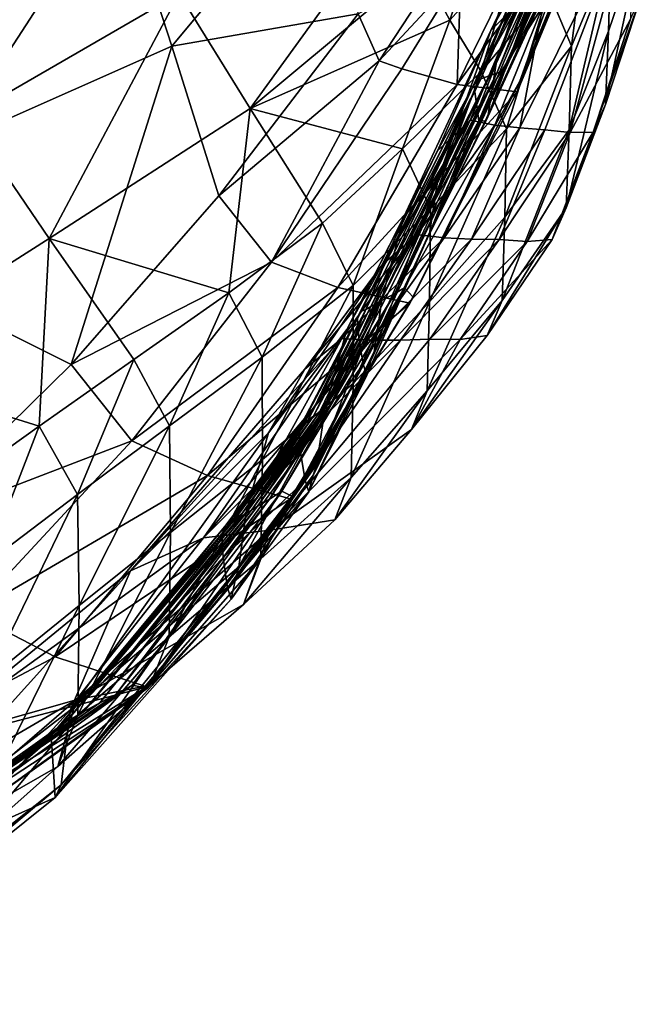
# Model space of a CAD drawing. Units: metres. Extents: x 185.35 to 187.75, y 196.21 to 198.47.
# Drawn here: x 186.47 to 186.51, y 197.53 to 197.6 of the extents above; entities that cross this region are included whole.
import ezdxf

# ---------------------------------------------------------------- set-up
doc = ezdxf.new("R2010")
doc.units = ezdxf.units.M
doc.linetypes.add('AUSGEZOGEN', pattern=[0])
doc.layers.add('VARIANTE-1-090615', color=7, linetype='AUSGEZOGEN', lineweight=13)

msp = doc.modelspace()

# ---------------------------------------------------------------- linework, layer by layer
at = {"layer": 'VARIANTE-1-090615', "color": 35, "linetype": 'AUSGEZOGEN', "lineweight": 25, "transparency": 33554687}
for points in [[(186.510523, 197.61474, 2.383413), (186.50669, 197.605992, 2.385786), (186.502947, 197.594852, 2.355878)], [(186.510523, 197.61474, 2.383413), (186.502947, 197.594852, 2.355878), (186.506919, 197.603428, 2.354332)], [(186.496211, 197.578348, 2.087172), (186.504698, 197.593553, 2.063609), (186.510815, 197.610625, 2.105409)], [(186.496211, 197.578348, 2.087172), (186.510815, 197.610625, 2.105409), (186.503579, 197.594301, 2.128003)], [(186.501309, 197.593293, 2.258168), (186.508886, 197.610442, 2.259961), (186.509241, 197.608445, 2.291317)], [(186.501829, 197.593725, 2.224923), (186.508886, 197.610442, 2.259961), (186.501309, 197.593293, 2.258168)], [(186.50243, 197.593935, 2.191468), (186.509229, 197.610628, 2.228309), (186.501829, 197.593725, 2.224923)], [(186.501829, 197.593725, 2.224923), (186.509229, 197.610628, 2.228309), (186.508886, 197.610442, 2.259961)], [(186.50243, 197.593935, 2.191468), (186.509638, 197.610632, 2.196437), (186.509229, 197.610628, 2.228309)], [(186.503008, 197.59413, 2.159803), (186.509638, 197.610632, 2.196437), (186.50243, 197.593935, 2.191468)], [(186.503579, 197.594301, 2.128003), (186.51003, 197.610633, 2.166297), (186.503008, 197.59413, 2.159803)], [(186.503008, 197.59413, 2.159803), (186.51003, 197.610633, 2.166297), (186.509638, 197.610632, 2.196437)], [(186.503579, 197.594301, 2.128003), (186.510418, 197.610611, 2.135985), (186.51003, 197.610633, 2.166297)], [(186.510815, 197.610625, 2.105409), (186.510418, 197.610611, 2.135985), (186.503579, 197.594301, 2.128003)], [(186.504698, 197.593553, 2.063609), (186.511172, 197.609376, 2.07468), (186.510815, 197.610625, 2.105409)], [(186.464029, 197.59093, 2.650092), (186.475964, 197.609352, 2.675442), (186.459664, 197.6009, 2.686778)], [(186.464029, 197.59093, 2.650092), (186.479663, 197.599989, 2.639878), (186.475964, 197.609352, 2.675442)], [(186.475637, 197.606908, 1.855148), (186.490059, 197.609236, 1.90494), (186.479126, 197.596124, 1.887808)], [(186.479126, 197.596124, 1.887808), (186.490059, 197.609236, 1.90494), (186.492823, 197.598508, 1.93618)], [(186.504487, 197.592765, 2.032057), (186.510935, 197.608251, 2.044614), (186.511172, 197.609376, 2.07468)], [(186.504487, 197.592765, 2.032057), (186.511172, 197.609376, 2.07468), (186.504698, 197.593553, 2.063609)], [(186.500076, 197.593304, 2.001308), (186.507344, 197.608184, 2.01517), (186.510935, 197.608251, 2.044614)], [(186.500076, 197.593304, 2.001308), (186.510935, 197.608251, 2.044614), (186.504487, 197.592765, 2.032057)], [(186.507344, 197.608184, 2.01517), (186.500076, 197.593304, 2.001308), (186.500352, 197.601515, 1.976034)], [(186.501309, 197.593293, 2.258168), (186.509241, 197.608445, 2.291317), (186.501665, 197.590621, 2.291027)], [(186.501665, 197.590621, 2.291027), (186.509241, 197.608445, 2.291317), (186.506107, 197.599372, 2.323362)], [(186.502558, 197.597278, 2.388216), (186.50669, 197.605992, 2.385786), (186.508728, 197.608238, 2.401071)], [(186.502558, 197.597278, 2.388216), (186.508728, 197.608238, 2.401071), (186.504771, 197.599524, 2.403875)], [(186.499538, 197.598019, 2.579723), (186.502774, 197.607586, 2.592595), (186.497417, 197.602002, 2.597052)], [(186.499538, 197.598019, 2.579723), (186.504697, 197.603769, 2.575557), (186.502774, 197.607586, 2.592595)], [(186.442571, 197.605604, 1.750384), (186.475637, 197.606908, 1.855148), (186.450443, 197.583373, 1.816939)], [(186.450443, 197.583373, 1.816939), (186.475637, 197.606908, 1.855148), (186.479126, 197.596124, 1.887808)], [(186.513039, 197.606923, 2.448446), (186.506515, 197.589982, 2.4564), (186.504681, 197.590114, 2.43991)], [(186.504681, 197.590114, 2.43991), (186.506378, 197.599052, 2.419997), (186.513039, 197.606923, 2.448446)], [(186.508388, 197.589766, 2.472691), (186.506515, 197.589982, 2.4564), (186.513039, 197.606923, 2.448446)], [(186.508474, 197.596128, 2.541655), (186.509851, 197.606905, 2.553043), (186.506803, 197.600159, 2.55854)], [(186.512818, 197.598112, 2.484103), (186.508388, 197.589766, 2.472691), (186.513039, 197.606923, 2.448446)], [(186.508474, 197.596128, 2.541655), (186.511373, 197.603044, 2.536473), (186.509851, 197.606905, 2.553043)], [(186.498662, 197.58631, 2.357494), (186.502947, 197.594852, 2.355878), (186.50669, 197.605992, 2.385786)], [(186.498662, 197.58631, 2.357494), (186.50669, 197.605992, 2.385786), (186.502558, 197.597278, 2.388216)], [(186.479663, 197.599989, 2.639878), (186.484884, 197.591536, 2.604314), (186.495258, 197.605903, 2.614309)], [(186.484884, 197.591536, 2.604314), (186.497417, 197.602002, 2.597052), (186.495258, 197.605903, 2.614309)], [(186.510986, 197.591845, 2.504756), (186.513626, 197.599912, 2.49963), (186.513826, 197.604912, 2.514752)], [(186.510986, 197.591845, 2.504756), (186.513826, 197.604912, 2.514752), (186.511203, 197.597228, 2.520157)], [(186.511373, 197.603044, 2.536473), (186.511203, 197.597228, 2.520157), (186.513826, 197.604912, 2.514752)], [(186.501854, 197.594257, 2.562414), (186.504697, 197.603769, 2.575557), (186.499538, 197.598019, 2.579723)], [(186.501854, 197.594257, 2.562414), (186.506803, 197.600159, 2.55854), (186.504697, 197.603769, 2.575557)], [(186.502329, 197.590921, 2.340329), (186.506285, 197.599525, 2.339201), (186.506919, 197.603428, 2.354332)], [(186.502329, 197.590921, 2.340329), (186.506919, 197.603428, 2.354332), (186.502947, 197.594852, 2.355878)], [(186.508315, 197.589982, 2.525051), (186.511203, 197.597228, 2.520157), (186.511373, 197.603044, 2.536473)], [(186.508315, 197.589982, 2.525051), (186.511373, 197.603044, 2.536473), (186.508474, 197.596128, 2.541655)], [(186.499538, 197.598019, 2.579723), (186.497417, 197.602002, 2.597052), (186.484884, 197.591536, 2.604314)], [(186.492823, 197.598508, 1.93618), (186.498823, 197.601857, 1.959946), (186.494348, 197.595044, 1.952157)], [(186.494348, 197.595044, 1.952157), (186.498823, 197.601857, 1.959946), (186.500352, 197.601515, 1.976034)], [(186.494348, 197.595044, 1.952157), (186.500352, 197.601515, 1.976034), (186.49603, 197.594443, 1.968592)], [(186.500076, 197.593304, 2.001308), (186.49603, 197.594443, 1.968592), (186.500352, 197.601515, 1.976034)], [(186.503705, 197.590044, 2.545241), (186.506803, 197.600159, 2.55854), (186.501854, 197.594257, 2.562414)], [(186.503705, 197.590044, 2.545241), (186.508474, 197.596128, 2.541655), (186.506803, 197.600159, 2.55854)], [(186.470125, 197.581995, 2.613418), (186.479663, 197.599989, 2.639878), (186.464029, 197.59093, 2.650092)], [(186.470125, 197.581995, 2.613418), (186.484884, 197.591536, 2.604314), (186.479663, 197.599989, 2.639878)], [(186.498651, 197.58843, 2.390896), (186.502558, 197.597278, 2.388216), (186.504771, 197.599524, 2.403875)], [(186.498651, 197.58843, 2.390896), (186.504771, 197.599524, 2.403875), (186.501048, 197.590673, 2.406932)], [(186.501048, 197.590673, 2.406932), (186.504771, 197.599524, 2.403875), (186.506378, 197.599052, 2.419997)], [(186.502136, 197.590601, 2.324111), (186.506107, 197.599372, 2.323362), (186.506285, 197.599525, 2.339201)], [(186.502136, 197.590601, 2.324111), (186.506285, 197.599525, 2.339201), (186.502329, 197.590921, 2.340329)], [(186.510066, 197.589789, 2.488915), (186.512818, 197.598112, 2.484103), (186.513626, 197.599912, 2.49963)], [(186.510066, 197.589789, 2.488915), (186.513626, 197.599912, 2.49963), (186.510986, 197.591845, 2.504756)], [(186.501048, 197.590673, 2.406932), (186.506378, 197.599052, 2.419997), (186.502852, 197.59031, 2.423411)], [(186.506107, 197.599372, 2.323362), (186.502136, 197.590601, 2.324111), (186.501665, 197.590621, 2.291027)], [(186.504681, 197.590114, 2.43991), (186.502852, 197.59031, 2.423411), (186.506378, 197.599052, 2.419997)], [(186.479126, 197.596124, 1.887808), (186.492823, 197.598508, 1.93618), (186.482582, 197.585126, 1.920462)], [(186.482582, 197.585126, 1.920462), (186.492823, 197.598508, 1.93618), (186.494348, 197.595044, 1.952157)], [(186.496069, 197.588585, 2.565443), (186.499538, 197.598019, 2.579723), (186.484884, 197.591536, 2.604314)], [(186.496069, 197.588585, 2.565443), (186.501854, 197.594257, 2.562414), (186.499538, 197.598019, 2.579723)], [(186.512818, 197.598112, 2.484103), (186.510066, 197.589789, 2.488915), (186.508388, 197.589766, 2.472691)], [(186.498662, 197.58631, 2.357494), (186.502558, 197.597278, 2.388216), (186.49618, 197.583585, 2.375156)], [(186.502558, 197.597278, 2.388216), (186.498651, 197.58843, 2.390896), (186.49618, 197.583585, 2.375156)], [(186.508088, 197.584228, 2.509385), (186.510986, 197.591845, 2.504756), (186.511203, 197.597228, 2.520157)], [(186.508088, 197.584228, 2.509385), (186.511203, 197.597228, 2.520157), (186.508315, 197.589982, 2.525051)], [(186.479126, 197.596124, 1.887808), (186.471736, 197.572735, 1.904553), (186.450443, 197.583373, 1.816939)], [(186.479126, 197.596124, 1.887808), (186.482582, 197.585126, 1.920462), (186.471736, 197.572735, 1.904553)], [(186.503588, 197.583557, 2.528377), (186.508315, 197.589982, 2.525051), (186.508474, 197.596128, 2.541655)], [(186.503588, 197.583557, 2.528377), (186.508474, 197.596128, 2.541655), (186.503705, 197.590044, 2.545241)], [(186.48646, 197.580255, 1.954268), (186.482582, 197.585126, 1.920462), (186.494348, 197.595044, 1.952157)], [(186.494348, 197.595044, 1.952157), (186.49603, 197.594443, 1.968592), (186.48646, 197.580255, 1.954268)], [(186.48646, 197.580255, 1.954268), (186.49603, 197.594443, 1.968592), (186.500076, 197.593304, 2.001308)], [(186.498053, 197.582351, 2.341532), (186.502329, 197.590921, 2.340329), (186.502947, 197.594852, 2.355878)], [(186.498053, 197.582351, 2.341532), (186.502947, 197.594852, 2.355878), (186.498662, 197.58631, 2.357494)], [(186.492992, 197.576626, 2.239646), (186.493386, 197.576766, 2.222246), (186.501829, 197.593725, 2.224923)], [(186.501829, 197.593725, 2.224923), (186.501309, 197.593293, 2.258168), (186.492992, 197.576626, 2.239646)], [(186.501829, 197.593725, 2.224923), (186.493386, 197.576766, 2.222246), (186.493743, 197.57698, 2.20482)], [(186.493743, 197.57698, 2.20482), (186.494114, 197.577183, 2.187236), (186.50243, 197.593935, 2.191468)], [(186.50243, 197.593935, 2.191468), (186.501829, 197.593725, 2.224923), (186.493743, 197.57698, 2.20482)], [(186.50243, 197.593935, 2.191468), (186.494114, 197.577183, 2.187236), (186.494461, 197.577375, 2.170689)], [(186.494461, 197.577375, 2.170689), (186.494813, 197.577574, 2.154074), (186.503008, 197.59413, 2.159803)], [(186.503008, 197.59413, 2.159803), (186.50243, 197.593935, 2.191468), (186.494461, 197.577375, 2.170689)], [(186.495504, 197.57794, 2.120812), (186.503008, 197.59413, 2.159803), (186.494813, 197.577574, 2.154074)], [(186.495504, 197.57794, 2.120812), (186.503579, 197.594301, 2.128003), (186.503008, 197.59413, 2.159803)], [(186.503579, 197.594301, 2.128003), (186.495504, 197.57794, 2.120812), (186.496211, 197.578348, 2.087172)], [(186.498117, 197.584176, 2.547991), (186.501854, 197.594257, 2.562414), (186.496069, 197.588585, 2.565443)], [(186.498117, 197.584176, 2.547991), (186.503705, 197.590044, 2.545241), (186.501854, 197.594257, 2.562414)], [(186.48646, 197.580255, 1.954268), (186.500076, 197.593304, 2.001308), (186.491318, 197.57838, 1.988347)], [(186.491318, 197.57838, 1.988347), (186.500076, 197.593304, 2.001308), (186.504487, 197.592765, 2.032057)], [(186.492869, 197.574649, 2.274278), (186.492756, 197.576087, 2.257056), (186.501309, 197.593293, 2.258168)], [(186.501309, 197.593293, 2.258168), (186.492756, 197.576087, 2.257056), (186.492992, 197.576626, 2.239646)], [(186.501309, 197.593293, 2.258168), (186.501665, 197.590621, 2.291027), (186.492869, 197.574649, 2.274278)], [(186.496211, 197.578348, 2.087172), (186.496859, 197.577683, 2.053385), (186.504698, 197.593553, 2.063609)], [(186.496611, 197.577233, 2.020374), (186.504487, 197.592765, 2.032057), (186.504698, 197.593553, 2.063609)], [(186.496611, 197.577233, 2.020374), (186.504698, 197.593553, 2.063609), (186.496859, 197.577683, 2.053385)], [(186.491318, 197.57838, 1.988347), (186.504487, 197.592765, 2.032057), (186.496611, 197.577233, 2.020374)], [(186.484884, 197.591536, 2.604314), (186.470125, 197.581995, 2.613418), (186.483323, 197.577999, 2.572484)], [(186.483323, 197.577999, 2.572484), (186.490203, 197.583119, 2.568551), (186.484884, 197.591536, 2.604314)], [(186.484884, 197.591536, 2.604314), (186.490203, 197.583119, 2.568551), (186.496069, 197.588585, 2.565443)], [(186.507067, 197.581922, 2.493246), (186.510066, 197.589789, 2.488915), (186.510986, 197.591845, 2.504756)], [(186.507067, 197.581922, 2.493246), (186.510986, 197.591845, 2.504756), (186.508088, 197.584228, 2.509385)], [(186.455359, 197.572587, 2.622585), (186.470125, 197.581995, 2.613418), (186.464029, 197.59093, 2.650092)], [(186.497838, 197.581863, 2.32494), (186.502136, 197.590601, 2.324111), (186.502329, 197.590921, 2.340329)], [(186.497838, 197.581863, 2.32494), (186.502329, 197.590921, 2.340329), (186.498053, 197.582351, 2.341532)], [(186.501665, 197.590621, 2.291027), (186.493178, 197.572739, 2.291389), (186.492869, 197.574649, 2.274278)], [(186.493455, 197.571941, 2.30858), (186.493178, 197.572739, 2.291389), (186.501665, 197.590621, 2.291027)], [(186.497838, 197.581863, 2.32494), (186.493455, 197.571941, 2.30858), (186.501665, 197.590621, 2.291027)], [(186.494579, 197.580045, 2.393197), (186.498651, 197.58843, 2.390896), (186.501048, 197.590673, 2.406932)], [(186.494579, 197.580045, 2.393197), (186.501048, 197.590673, 2.406932), (186.497145, 197.582286, 2.409594)], [(186.497145, 197.582286, 2.409594), (186.501048, 197.590673, 2.406932), (186.502852, 197.59031, 2.423411)], [(186.497145, 197.582286, 2.409594), (186.502852, 197.59031, 2.423411), (186.499133, 197.58203, 2.426412)], [(186.501665, 197.590621, 2.291027), (186.502136, 197.590601, 2.324111), (186.497838, 197.581863, 2.32494)], [(186.498059, 197.577332, 2.530875), (186.503588, 197.583557, 2.528377), (186.503705, 197.590044, 2.545241)], [(186.498059, 197.577332, 2.530875), (186.503705, 197.590044, 2.545241), (186.498117, 197.584176, 2.547991)], [(186.499133, 197.58203, 2.426412), (186.502852, 197.59031, 2.423411), (186.504681, 197.590114, 2.43991)], [(186.499133, 197.58203, 2.426412), (186.504681, 197.590114, 2.43991), (186.501145, 197.581933, 2.443241)], [(186.501145, 197.581933, 2.443241), (186.504681, 197.590114, 2.43991), (186.506515, 197.589982, 2.4564)], [(186.501145, 197.581933, 2.443241), (186.506515, 197.589982, 2.4564), (186.503161, 197.581901, 2.460062)], [(186.503161, 197.581901, 2.460062), (186.506515, 197.589982, 2.4564), (186.508388, 197.589766, 2.472691)], [(186.503161, 197.581901, 2.460062), (186.508388, 197.589766, 2.472691), (186.505217, 197.581775, 2.47669)], [(186.50338, 197.57742, 2.512473), (186.508088, 197.584228, 2.509385), (186.508315, 197.589982, 2.525051)], [(186.50338, 197.57742, 2.512473), (186.508315, 197.589982, 2.525051), (186.503588, 197.583557, 2.528377)], [(186.505217, 197.581775, 2.47669), (186.508388, 197.589766, 2.472691), (186.510066, 197.589789, 2.488915)], [(186.505217, 197.581775, 2.47669), (186.510066, 197.589789, 2.488915), (186.507067, 197.581922, 2.493246)], [(186.492443, 197.578524, 2.550826), (186.496069, 197.588585, 2.565443), (186.490203, 197.583119, 2.568551)], [(186.492443, 197.578524, 2.550826), (186.498117, 197.584176, 2.547991), (186.496069, 197.588585, 2.565443)], [(186.49199, 197.575286, 2.377076), (186.49618, 197.583585, 2.375156), (186.498651, 197.58843, 2.390896)], [(186.49199, 197.575286, 2.377076), (186.498651, 197.58843, 2.390896), (186.494579, 197.580045, 2.393197)], [(186.493982, 197.573651, 2.342972), (186.498053, 197.582351, 2.341532), (186.498662, 197.58631, 2.357494)], [(186.493982, 197.573651, 2.342972), (186.498662, 197.58631, 2.357494), (186.494588, 197.577636, 2.35935)], [(186.49618, 197.583585, 2.375156), (186.494588, 197.577636, 2.35935), (186.498662, 197.58631, 2.357494)], [(186.471736, 197.572735, 1.904553), (186.482582, 197.585126, 1.920462), (186.48646, 197.580255, 1.954268)], [(186.502287, 197.574854, 2.496063), (186.507067, 197.581922, 2.493246), (186.508088, 197.584228, 2.509385)], [(186.502287, 197.574854, 2.496063), (186.508088, 197.584228, 2.509385), (186.50338, 197.57742, 2.512473)], [(186.490368, 197.569415, 2.360867), (186.494588, 197.577636, 2.35935), (186.49618, 197.583585, 2.375156)], [(186.490368, 197.569415, 2.360867), (186.49618, 197.583585, 2.375156), (186.49199, 197.575286, 2.377076)], [(186.49244, 197.571335, 2.533464), (186.498059, 197.577332, 2.530875), (186.498117, 197.584176, 2.547991)], [(186.49244, 197.571335, 2.533464), (186.498117, 197.584176, 2.547991), (186.492443, 197.578524, 2.550826)], [(186.497887, 197.570798, 2.514742), (186.50338, 197.57742, 2.512473), (186.503588, 197.583557, 2.528377)], [(186.497887, 197.570798, 2.514742), (186.503588, 197.583557, 2.528377), (186.498059, 197.577332, 2.530875)], [(186.471736, 197.572735, 1.904553), (186.459515, 197.560733, 1.887275), (186.450443, 197.583373, 1.816939)], [(186.485758, 197.573253, 2.55448), (186.490203, 197.583119, 2.568551), (186.483323, 197.577999, 2.572484)], [(186.485758, 197.573253, 2.55448), (186.492443, 197.578524, 2.550826), (186.490203, 197.583119, 2.568551)], [(186.488901, 197.57239, 2.394148), (186.494579, 197.580045, 2.393197), (186.497145, 197.582286, 2.409594)], [(186.488901, 197.57239, 2.394148), (186.497145, 197.582286, 2.409594), (186.491607, 197.574643, 2.410876)], [(186.491607, 197.574643, 2.410876), (186.497145, 197.582286, 2.409594), (186.499133, 197.58203, 2.426412)], [(186.491607, 197.574643, 2.410876), (186.499133, 197.58203, 2.426412), (186.49375, 197.574505, 2.428006)], [(186.493737, 197.572997, 2.326002), (186.497838, 197.581863, 2.32494), (186.498053, 197.582351, 2.341532)], [(186.493737, 197.572997, 2.326002), (186.498053, 197.582351, 2.341532), (186.493982, 197.573651, 2.342972)], [(186.49375, 197.574505, 2.428006), (186.499133, 197.58203, 2.426412), (186.501145, 197.581933, 2.443241)], [(186.470125, 197.581995, 2.613418), (186.455359, 197.572587, 2.622585), (186.469396, 197.568191, 2.580609)], [(186.469396, 197.568191, 2.580609), (186.476331, 197.573102, 2.576537), (186.470125, 197.581995, 2.613418)], [(186.470125, 197.581995, 2.613418), (186.476331, 197.573102, 2.576537), (186.483323, 197.577999, 2.572484)], [(186.497838, 197.581863, 2.32494), (186.493737, 197.572997, 2.326002), (186.493455, 197.571941, 2.30858)], [(186.49375, 197.574505, 2.428006), (186.501145, 197.581933, 2.443241), (186.495915, 197.574518, 2.445138)], [(186.495915, 197.574518, 2.445138), (186.501145, 197.581933, 2.443241), (186.503161, 197.581901, 2.460062)], [(186.495915, 197.574518, 2.445138), (186.503161, 197.581901, 2.460062), (186.498083, 197.574596, 2.462263)], [(186.498083, 197.574596, 2.462263), (186.503161, 197.581901, 2.460062), (186.505217, 197.581775, 2.47669)], [(186.498083, 197.574596, 2.462263), (186.505217, 197.581775, 2.47669), (186.500294, 197.574571, 2.479202)], [(186.500294, 197.574571, 2.479202), (186.505217, 197.581775, 2.47669), (186.507067, 197.581922, 2.493246)], [(186.500294, 197.574571, 2.479202), (186.507067, 197.581922, 2.493246), (186.502287, 197.574854, 2.496063)], [(186.471736, 197.572735, 1.904553), (186.48646, 197.580255, 1.954268), (186.476186, 197.567113, 1.939634)], [(186.476186, 197.567113, 1.939634), (186.48646, 197.580255, 1.954268), (186.491318, 197.57838, 1.988347)], [(186.486224, 197.567706, 2.377672), (186.49199, 197.575286, 2.377076), (186.494579, 197.580045, 2.393197)], [(186.486224, 197.567706, 2.377672), (186.494579, 197.580045, 2.393197), (186.488901, 197.57239, 2.394148)], [(186.485799, 197.565734, 2.53687), (186.492443, 197.578524, 2.550826), (186.485758, 197.573253, 2.55448)], [(186.485799, 197.565734, 2.53687), (186.49244, 197.571335, 2.533464), (186.492443, 197.578524, 2.550826)], [(186.476186, 197.567113, 1.939634), (186.491318, 197.57838, 1.988347), (186.48175, 197.564557, 1.974958)], [(186.478959, 197.568219, 2.558263), (186.483323, 197.577999, 2.572484), (186.476331, 197.573102, 2.576537)], [(186.478959, 197.568219, 2.558263), (186.485758, 197.573253, 2.55448), (186.483323, 197.577999, 2.572484)], [(186.48175, 197.564557, 1.974958), (186.491318, 197.57838, 1.988347), (186.496611, 197.577233, 2.020374)], [(186.486308, 197.562839, 2.112729), (186.495504, 197.57794, 2.120812), (186.490714, 197.569658, 2.151186)], [(186.487207, 197.563409, 2.07769), (186.495504, 197.57794, 2.120812), (186.486308, 197.562839, 2.112729)], [(186.488037, 197.563, 2.042507), (186.496211, 197.578348, 2.087172), (186.487207, 197.563409, 2.07769)], [(186.487207, 197.563409, 2.07769), (186.496211, 197.578348, 2.087172), (186.495504, 197.57794, 2.120812)], [(186.488037, 197.563, 2.042507), (186.496859, 197.577683, 2.053385), (186.496211, 197.578348, 2.087172)], [(186.495504, 197.57794, 2.120812), (186.494813, 197.577574, 2.154074), (186.490714, 197.569658, 2.151186)], [(186.48175, 197.564557, 1.974958), (186.496611, 197.577233, 2.020374), (186.487825, 197.562851, 2.008153)], [(186.487825, 197.562851, 2.008153), (186.496611, 197.577233, 2.020374), (186.496859, 197.577683, 2.053385)], [(186.487825, 197.562851, 2.008153), (186.496859, 197.577683, 2.053385), (186.488037, 197.563, 2.042507)], [(186.48995, 197.569175, 2.185065), (186.493743, 197.57698, 2.20482), (186.489544, 197.568923, 2.203024)], [(186.489544, 197.568923, 2.203024), (186.493743, 197.57698, 2.20482), (186.493386, 197.576766, 2.222246)], [(186.489771, 197.565402, 2.344092), (186.493982, 197.573651, 2.342972), (186.494588, 197.577636, 2.35935)], [(186.489771, 197.565402, 2.344092), (186.494588, 197.577636, 2.35935), (186.490368, 197.569415, 2.360867)], [(186.494114, 197.577183, 2.187236), (186.493743, 197.57698, 2.20482), (186.48995, 197.569175, 2.185065), (186.490329, 197.569413, 2.168163)], [(186.490714, 197.569658, 2.151186), (186.494461, 197.577375, 2.170689), (186.490329, 197.569413, 2.168163)], [(186.490329, 197.569413, 2.168163), (186.494461, 197.577375, 2.170689), (186.494114, 197.577183, 2.187236)], [(186.490714, 197.569658, 2.151186), (186.494813, 197.577574, 2.154074), (186.494461, 197.577375, 2.170689)], [(186.4923, 197.564416, 2.517106), (186.497887, 197.570798, 2.514742), (186.498059, 197.577332, 2.530875)], [(186.4923, 197.564416, 2.517106), (186.498059, 197.577332, 2.530875), (186.49244, 197.571335, 2.533464)], [(186.496738, 197.567958, 2.498069), (186.502287, 197.574854, 2.496063), (186.50338, 197.57742, 2.512473)], [(186.496738, 197.567958, 2.498069), (186.50338, 197.57742, 2.512473), (186.497887, 197.570798, 2.514742)], [(186.489154, 197.56866, 2.22082), (186.492992, 197.576626, 2.239646), (186.488723, 197.568476, 2.238599)], [(186.488723, 197.568476, 2.238599), (186.492992, 197.576626, 2.239646), (186.492756, 197.576087, 2.257056)], [(186.489544, 197.568923, 2.203024), (186.493386, 197.576766, 2.222246), (186.489154, 197.56866, 2.22082)], [(186.489154, 197.56866, 2.22082), (186.493386, 197.576766, 2.222246), (186.492992, 197.576626, 2.239646)], [(186.488464, 197.567864, 2.256379), (186.492756, 197.576087, 2.257056), (186.492869, 197.574649, 2.274278)], [(186.488723, 197.568476, 2.238599), (186.492756, 197.576087, 2.257056), (186.488464, 197.567864, 2.256379)], [(186.484602, 197.561903, 2.361088), (186.490368, 197.569415, 2.360867), (186.49199, 197.575286, 2.377076)], [(186.484602, 197.561903, 2.361088), (186.49199, 197.575286, 2.377076), (186.486224, 197.567706, 2.377672)], [(186.500294, 197.574571, 2.479202), (186.502287, 197.574854, 2.496063), (186.496738, 197.567958, 2.498069)], [(186.476089, 197.557568, 2.394652), (186.488901, 197.57239, 2.394148), (186.491607, 197.574643, 2.410876)], [(186.481469, 197.559975, 2.429757), (186.476089, 197.557568, 2.394652), (186.491607, 197.574643, 2.410876)], [(186.491607, 197.574643, 2.410876), (186.49375, 197.574505, 2.428006), (186.481469, 197.559975, 2.429757)], [(186.481469, 197.559975, 2.429757), (186.49375, 197.574505, 2.428006), (186.495915, 197.574518, 2.445138)], [(186.486352, 197.560544, 2.465185), (186.481469, 197.559975, 2.429757), (186.495915, 197.574518, 2.445138)], [(186.486352, 197.560544, 2.465185), (186.498083, 197.574596, 2.462263), (186.500294, 197.574571, 2.479202)], [(186.495915, 197.574518, 2.445138), (186.498083, 197.574596, 2.462263), (186.486352, 197.560544, 2.465185)], [(186.500294, 197.574571, 2.479202), (186.496738, 197.567958, 2.498069), (186.486352, 197.560544, 2.465185)], [(186.488464, 197.567864, 2.256379), (186.492869, 197.574649, 2.274278), (186.488581, 197.566271, 2.273952)], [(186.488581, 197.566271, 2.273952), (186.492869, 197.574649, 2.274278), (186.493178, 197.572739, 2.291389)], [(186.489505, 197.564587, 2.326762), (186.493737, 197.572997, 2.326002), (186.493982, 197.573651, 2.342972)], [(186.489505, 197.564587, 2.326762), (186.493982, 197.573651, 2.342972), (186.489771, 197.565402, 2.344092)], [(186.459515, 197.560733, 1.887275), (186.471736, 197.572735, 1.904553), (186.476186, 197.567113, 1.939634)], [(186.472216, 197.563165, 2.562061), (186.476331, 197.573102, 2.576537), (186.469396, 197.568191, 2.580609)], [(186.472216, 197.563165, 2.562061), (186.478959, 197.568219, 2.558263), (186.476331, 197.573102, 2.576537)], [(186.479037, 197.560384, 2.540412), (186.485758, 197.573253, 2.55448), (186.478959, 197.568219, 2.558263)], [(186.479037, 197.560384, 2.540412), (186.485799, 197.565734, 2.53687), (186.485758, 197.573253, 2.55448)], [(186.488581, 197.566271, 2.273952), (186.493178, 197.572739, 2.291389), (186.488911, 197.564191, 2.291417)], [(186.488911, 197.564191, 2.291417), (186.493178, 197.572739, 2.291389), (186.493455, 197.571941, 2.30858)], [(186.489204, 197.563378, 2.308973), (186.493455, 197.571941, 2.30858), (186.493737, 197.572997, 2.326002)], [(186.489204, 197.563378, 2.308973), (186.493737, 197.572997, 2.326002), (186.489505, 197.564587, 2.326762)], [(186.455359, 197.572587, 2.622585), (186.462448, 197.563231, 2.584591), (186.469396, 197.568191, 2.580609)], [(186.486224, 197.567706, 2.377672), (186.488901, 197.57239, 2.394148), (186.476089, 197.557568, 2.394652)], [(186.488911, 197.564191, 2.291417), (186.493455, 197.571941, 2.30858), (186.489204, 197.563378, 2.308973)], [(186.485676, 197.558437, 2.520287), (186.4923, 197.564416, 2.517106), (186.49244, 197.571335, 2.533464)], [(186.485676, 197.558437, 2.520287), (186.49244, 197.571335, 2.533464), (186.485799, 197.565734, 2.53687)], [(186.491092, 197.561312, 2.500174), (186.496738, 197.567958, 2.498069), (186.497887, 197.570798, 2.514742)], [(186.491092, 197.561312, 2.500174), (186.497887, 197.570798, 2.514742), (186.4923, 197.564416, 2.517106)], [(186.484044, 197.557851, 2.343943), (186.489771, 197.565402, 2.344092), (186.490368, 197.569415, 2.360867)], [(186.484044, 197.557851, 2.343943), (186.490368, 197.569415, 2.360867), (186.484602, 197.561903, 2.361088)], [(186.484542, 197.561758, 2.181879), (186.48995, 197.569175, 2.185065), (186.489544, 197.568923, 2.203024)], [(186.484983, 197.56203, 2.164648), (186.48995, 197.569175, 2.185065), (186.484542, 197.561758, 2.181879)], [(186.48543, 197.562311, 2.147336), (186.490329, 197.569413, 2.168163), (186.484983, 197.56203, 2.164648)], [(186.484983, 197.56203, 2.164648), (186.490329, 197.569413, 2.168163), (186.48995, 197.569175, 2.185065)], [(186.490714, 197.569658, 2.151186), (186.48543, 197.562311, 2.147336), (186.486308, 197.562839, 2.112729)], [(186.48543, 197.562311, 2.147336), (186.490714, 197.569658, 2.151186), (186.490329, 197.569413, 2.168163)], [(186.483617, 197.561169, 2.218321), (186.488723, 197.568476, 2.238599), (186.483119, 197.560953, 2.236451)], [(186.483119, 197.560953, 2.236451), (186.488723, 197.568476, 2.238599), (186.488464, 197.567864, 2.256379)], [(186.484071, 197.561469, 2.200184), (186.489154, 197.56866, 2.22082), (186.483617, 197.561169, 2.218321)], [(186.483617, 197.561169, 2.218321), (186.489154, 197.56866, 2.22082), (186.488723, 197.568476, 2.238599)], [(186.484542, 197.561758, 2.181879), (186.489544, 197.568923, 2.203024), (186.484071, 197.561469, 2.200184)], [(186.484071, 197.561469, 2.200184), (186.489544, 197.568923, 2.203024), (186.489154, 197.56866, 2.22082)], [(186.465461, 197.558065, 2.56577), (186.469396, 197.568191, 2.580609), (186.462448, 197.563231, 2.584591)], [(186.465461, 197.558065, 2.56577), (186.472216, 197.563165, 2.562061), (186.469396, 197.568191, 2.580609)], [(186.471675, 197.547328, 2.360176), (186.484602, 197.561903, 2.361088), (186.486224, 197.567706, 2.377672)], [(186.476089, 197.557568, 2.394652), (186.471675, 197.547328, 2.360176), (186.486224, 197.567706, 2.377672)], [(186.472334, 197.555009, 2.543966), (186.478959, 197.568219, 2.558263), (186.472216, 197.563165, 2.562061)], [(186.472334, 197.555009, 2.543966), (186.479037, 197.560384, 2.540412), (186.478959, 197.568219, 2.558263)], [(186.482806, 197.56028, 2.254572), (186.488464, 197.567864, 2.256379), (186.488581, 197.566271, 2.273952)], [(186.483119, 197.560953, 2.236451), (186.488464, 197.567864, 2.256379), (186.482806, 197.56028, 2.254572)], [(186.496738, 197.567958, 2.498069), (186.491092, 197.561312, 2.500174), (186.486352, 197.560544, 2.465185)], [(186.459515, 197.560733, 1.887275), (186.476186, 197.567113, 1.939634), (186.464413, 197.554422, 1.923529)], [(186.464413, 197.554422, 1.923529), (186.476186, 197.567113, 1.939634), (186.48175, 197.564557, 1.974958)], [(186.482806, 197.56028, 2.254572), (186.488581, 197.566271, 2.273952), (186.482897, 197.558543, 2.272469)], [(186.482897, 197.558543, 2.272469), (186.488581, 197.566271, 2.273952), (186.488911, 197.564191, 2.291417)], [(186.478927, 197.552723, 2.52361), (186.485676, 197.558437, 2.520287), (186.485799, 197.565734, 2.53687)], [(186.478927, 197.552723, 2.52361), (186.485799, 197.565734, 2.53687), (186.479037, 197.560384, 2.540412)], [(186.483786, 197.556862, 2.32628), (186.489505, 197.564587, 2.326762), (186.489771, 197.565402, 2.344092)], [(186.483786, 197.556862, 2.32628), (186.489771, 197.565402, 2.344092), (186.484044, 197.557851, 2.343943)], [(186.464413, 197.554422, 1.923529), (186.48175, 197.564557, 1.974958), (186.470559, 197.551245, 1.959997)], [(186.470559, 197.551245, 1.959997), (186.48175, 197.564557, 1.974958), (186.487825, 197.562851, 2.008153)], [(186.482897, 197.558543, 2.272469), (186.488911, 197.564191, 2.291417), (186.483217, 197.556306, 2.29026)], [(186.483217, 197.556306, 2.29026), (186.488911, 197.564191, 2.291417), (186.489204, 197.563378, 2.308973)], [(186.483498, 197.555488, 2.308154), (186.489204, 197.563378, 2.308973), (186.489505, 197.564587, 2.326762)], [(186.483498, 197.555488, 2.308154), (186.489505, 197.564587, 2.326762), (186.483786, 197.556862, 2.32628)], [(186.484384, 197.555091, 2.503094), (186.491092, 197.561312, 2.500174), (186.4923, 197.564416, 2.517106)], [(186.484384, 197.555091, 2.503094), (186.4923, 197.564416, 2.517106), (186.485676, 197.558437, 2.520287)], [(186.477355, 197.548944, 2.029864), (186.487207, 197.563409, 2.07769), (186.476224, 197.549156, 2.066346)], [(186.476224, 197.549156, 2.066346), (186.487207, 197.563409, 2.07769), (186.486308, 197.562839, 2.112729)], [(186.477355, 197.548944, 2.029864), (186.488037, 197.563, 2.042507), (186.487207, 197.563409, 2.07769)], [(186.483217, 197.556306, 2.29026), (186.489204, 197.563378, 2.308973), (186.483498, 197.555488, 2.308154)], [(186.465617, 197.549591, 2.547434), (186.472216, 197.563165, 2.562061), (186.465461, 197.558065, 2.56577)], [(186.465617, 197.549591, 2.547434), (186.472334, 197.555009, 2.543966), (186.472216, 197.563165, 2.562061)], [(186.470559, 197.551245, 1.959997), (186.487825, 197.562851, 2.008153), (186.477296, 197.549036, 1.994264)], [(186.475016, 197.548481, 2.102688), (186.486308, 197.562839, 2.112729), (186.48543, 197.562311, 2.147336)], [(186.476224, 197.549156, 2.066346), (186.486308, 197.562839, 2.112729), (186.475016, 197.548481, 2.102688)], [(186.477296, 197.549036, 1.994264), (186.487825, 197.562851, 2.008153), (186.488037, 197.563, 2.042507)], [(186.477296, 197.549036, 1.994264), (186.488037, 197.563, 2.042507), (186.477355, 197.548944, 2.029864)], [(186.484044, 197.557851, 2.343943), (186.484602, 197.561903, 2.361088), (186.471675, 197.547328, 2.360176)], [(186.484983, 197.56203, 2.164648), (186.484542, 197.561758, 2.181879), (186.472639, 197.547192, 2.174371)], [(186.472639, 197.547192, 2.174371), (186.473833, 197.54785, 2.138544), (186.484983, 197.56203, 2.164648)], [(186.475016, 197.548481, 2.102688), (186.48543, 197.562311, 2.147336), (186.473833, 197.54785, 2.138544)], [(186.473833, 197.54785, 2.138544), (186.48543, 197.562311, 2.147336), (186.484983, 197.56203, 2.164648)], [(186.484071, 197.561469, 2.200184), (186.483617, 197.561169, 2.218321), (186.471393, 197.54649, 2.212145)], [(186.471393, 197.54649, 2.212145), (186.472639, 197.547192, 2.174371), (186.484071, 197.561469, 2.200184)], [(186.471393, 197.54649, 2.212145), (186.483617, 197.561169, 2.218321), (186.483119, 197.560953, 2.236451)], [(186.472639, 197.547192, 2.174371), (186.484542, 197.561758, 2.181879), (186.484071, 197.561469, 2.200184)], [(186.486352, 197.560544, 2.465185), (186.491092, 197.561312, 2.500174), (186.484384, 197.555091, 2.503094)], [(186.483119, 197.560953, 2.236451), (186.482806, 197.56028, 2.254572), (186.470278, 197.545451, 2.249738)], [(186.470278, 197.545451, 2.249738), (186.471393, 197.54649, 2.212145), (186.483119, 197.560953, 2.236451)], [(186.472118, 197.548074, 2.469975), (186.486352, 197.560544, 2.465185), (186.484384, 197.555091, 2.503094)], [(186.481469, 197.559975, 2.429757), (186.486352, 197.560544, 2.465185), (186.472118, 197.548074, 2.469975)], [(186.472239, 197.546977, 2.526944), (186.478927, 197.552723, 2.52361), (186.479037, 197.560384, 2.540412)], [(186.472239, 197.546977, 2.526944), (186.479037, 197.560384, 2.540412), (186.472334, 197.555009, 2.543966)], [(186.472118, 197.548074, 2.469975), (186.460469, 197.544771, 2.397006), (186.481469, 197.559975, 2.429757)], [(186.460469, 197.544771, 2.397006), (186.476089, 197.557568, 2.394652), (186.481469, 197.559975, 2.429757)], [(186.470278, 197.545451, 2.249738), (186.482806, 197.56028, 2.254572), (186.482897, 197.558543, 2.272469)], [(186.470556, 197.540912, 2.28668), (186.470278, 197.545451, 2.249738), (186.482897, 197.558543, 2.272469)], [(186.482897, 197.558543, 2.272469), (186.483217, 197.556306, 2.29026), (186.470556, 197.540912, 2.28668)], [(186.477547, 197.549149, 2.506162), (186.484384, 197.555091, 2.503094), (186.485676, 197.558437, 2.520287)], [(186.477547, 197.549149, 2.506162), (186.485676, 197.558437, 2.520287), (186.478927, 197.552723, 2.52361)], [(186.455833, 197.535075, 2.36108), (186.471675, 197.547328, 2.360176), (186.476089, 197.557568, 2.394652)], [(186.455833, 197.535075, 2.36108), (186.476089, 197.557568, 2.394652), (186.460469, 197.544771, 2.397006)], [(186.471012, 197.541826, 2.324008), (186.483786, 197.556862, 2.32628), (186.484044, 197.557851, 2.343943)], [(186.471675, 197.547328, 2.360176), (186.471012, 197.541826, 2.324008), (186.484044, 197.557851, 2.343943)], [(186.483498, 197.555488, 2.308154), (186.483786, 197.556862, 2.32628), (186.471012, 197.541826, 2.324008)], [(186.470556, 197.540912, 2.28668), (186.483217, 197.556306, 2.29026), (186.483498, 197.555488, 2.308154)], [(186.471012, 197.541826, 2.324008), (186.470556, 197.540912, 2.28668), (186.483498, 197.555488, 2.308154)], [(186.465536, 197.541193, 2.530193), (186.472239, 197.546977, 2.526944), (186.472334, 197.555009, 2.543966)], [(186.465536, 197.541193, 2.530193), (186.472334, 197.555009, 2.543966), (186.465617, 197.549591, 2.547434)], [(186.484384, 197.555091, 2.503094), (186.477547, 197.549149, 2.506162), (186.472118, 197.548074, 2.469975)], [(186.464413, 197.554422, 1.923529), (186.470559, 197.551245, 1.959997), (186.455643, 197.543344, 1.946672)], [(186.470771, 197.543171, 2.509236), (186.477547, 197.549149, 2.506162), (186.478927, 197.552723, 2.52361)], [(186.470771, 197.543171, 2.509236), (186.478927, 197.552723, 2.52361), (186.472239, 197.546977, 2.526944)], [(186.455643, 197.543344, 1.946672), (186.470559, 197.551245, 1.959997), (186.477296, 197.549036, 1.994264)], [(186.455643, 197.543344, 1.946672), (186.477296, 197.549036, 1.994264), (186.46321, 197.540312, 1.982006)], [(186.463187, 197.539687, 2.018868), (186.476224, 197.549156, 2.066346), (186.461812, 197.539414, 2.056669)], [(186.461812, 197.539414, 2.056669), (186.476224, 197.549156, 2.066346), (186.475016, 197.548481, 2.102688)], [(186.463187, 197.539687, 2.018868), (186.477355, 197.548944, 2.029864), (186.476224, 197.549156, 2.066346)], [(186.477355, 197.548944, 2.029864), (186.463187, 197.539687, 2.018868), (186.464324, 197.539658, 2.000188)], [(186.464324, 197.539658, 2.000188), (186.46321, 197.540312, 1.982006), (186.477296, 197.549036, 1.994264)], [(186.477296, 197.549036, 1.994264), (186.477355, 197.548944, 2.029864), (186.464324, 197.539658, 2.000188)], [(186.472118, 197.548074, 2.469975), (186.477547, 197.549149, 2.506162), (186.470771, 197.543171, 2.509236)], [(186.472118, 197.548074, 2.469975), (186.457858, 197.535785, 2.47485), (186.444811, 197.532177, 2.399456)], [(186.472118, 197.548074, 2.469975), (186.444811, 197.532177, 2.399456), (186.460469, 197.544771, 2.397006)], [(186.457858, 197.535785, 2.47485), (186.472118, 197.548074, 2.469975), (186.470771, 197.543171, 2.509236)], [(186.460349, 197.538356, 2.094333), (186.475016, 197.548481, 2.102688), (186.473833, 197.54785, 2.138544)], [(186.461812, 197.539414, 2.056669), (186.475016, 197.548481, 2.102688), (186.460349, 197.538356, 2.094333)], [(186.473833, 197.54785, 2.138544), (186.472639, 197.547192, 2.174371), (186.442235, 197.525705, 2.162934)], [(186.460349, 197.538356, 2.094333), (186.473833, 197.54785, 2.138544), (186.442235, 197.525705, 2.162934)], [(186.45525, 197.529326, 2.323525), (186.471012, 197.541826, 2.324008), (186.471675, 197.547328, 2.360176)], [(186.45525, 197.529326, 2.323525), (186.471675, 197.547328, 2.360176), (186.455833, 197.535075, 2.36108)], [(186.442235, 197.525705, 2.162934), (186.472639, 197.547192, 2.174371), (186.471393, 197.54649, 2.212145)], [(186.46398, 197.537156, 2.512229), (186.470771, 197.543171, 2.509236), (186.472239, 197.546977, 2.526944)], [(186.46398, 197.537156, 2.512229), (186.472239, 197.546977, 2.526944), (186.465536, 197.541193, 2.530193)], [(186.471393, 197.54649, 2.212145), (186.454603, 197.53373, 2.246666), (186.442235, 197.525705, 2.162934)], [(186.471393, 197.54649, 2.212145), (186.470278, 197.545451, 2.249738), (186.454603, 197.53373, 2.246666)], [(186.454603, 197.53373, 2.246666), (186.470278, 197.545451, 2.249738), (186.470556, 197.540912, 2.28668)], [(186.470771, 197.543171, 2.509236), (186.46398, 197.537156, 2.512229), (186.457858, 197.535785, 2.47485)], [(186.454826, 197.528287, 2.284874), (186.470556, 197.540912, 2.28668), (186.471012, 197.541826, 2.324008)], [(186.454826, 197.528287, 2.284874), (186.471012, 197.541826, 2.324008), (186.45525, 197.529326, 2.323525)], [(186.454603, 197.53373, 2.246666), (186.470556, 197.540912, 2.28668), (186.454826, 197.528287, 2.284874)]]:
    msp.add_3dface(points, dxfattribs=at)

doc.saveas('drawing.dxf')
